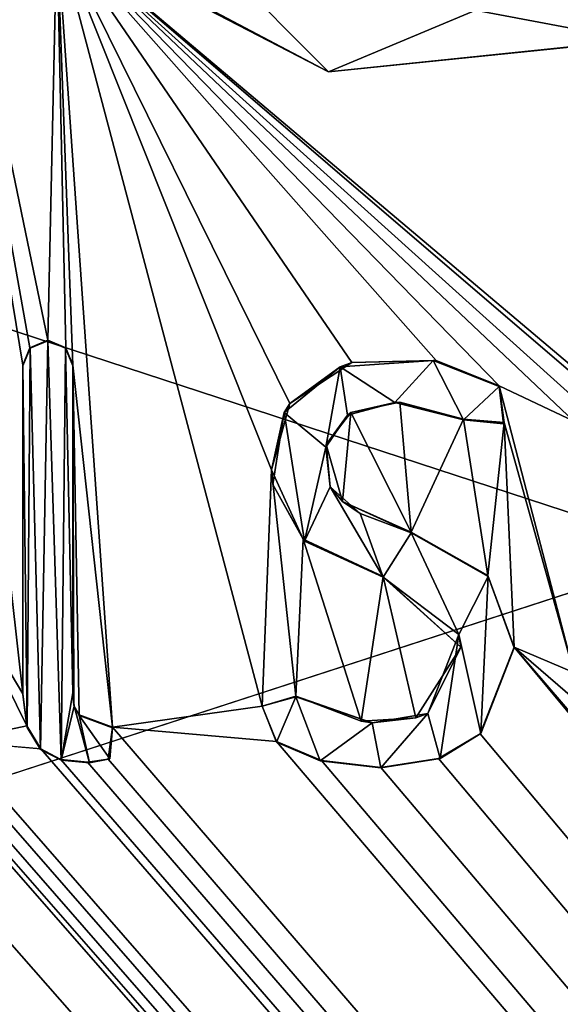
# Model space of a CAD drawing. Units: millimetres. Extents: x -900 to 900, y -1000 to 10.
# Drawn here: x -5 to -1, y -50 to -43 of the extents above; entities that cross this region are included whole.
import ezdxf

# ---------------------------------------------------------------- set-up
doc = ezdxf.new("R2010")
doc.units = ezdxf.units.MM
doc.header["$LTSCALE"] = 65.185185
for name, color, linetype in [('124', 7, 'CONTINUOUS'), ('128', 7, 'CONTINUOUS'), ('130', 7, 'CONTINUOUS'), ('179', 7, 'CONTINUOUS'), ('180', 7, 'CONTINUOUS'), ('181', 7, 'CONTINUOUS'), ('182', 7, 'CONTINUOUS'), ('183', 7, 'CONTINUOUS'), ('184', 7, 'CONTINUOUS'), ('185', 7, 'CONTINUOUS'), ('186', 7, 'CONTINUOUS'), ('187', 7, 'CONTINUOUS'), ('188', 7, 'CONTINUOUS'), ('189', 7, 'CONTINUOUS'), ('190', 7, 'CONTINUOUS'), ('191', 7, 'CONTINUOUS'), ('295', 7, 'CONTINUOUS'), ('301', 7, 'CONTINUOUS'), ('44', 7, 'CONTINUOUS'), ('66', 7, 'CONTINUOUS')]:
    doc.layers.add(name, color=color, linetype=linetype)

msp = doc.modelspace()

# ---------------------------------------------------------------- linework, layer by layer
at = {"layer": '124', "color": 7, "linetype": 'Continuous', "true_color": 0xebebeb}
for points in [[(-79.5, -27.9642, 35.579), (-85.5044, -30.4563, 35.4832), (86, -152.8866, 30.7799), (-79.5, -27.9642, 35.579)], [(-79.5, -27.9642, 35.579), (86, -152.8866, 30.7799), (-11.9593, -48.4386, 34.7924), (-79.5, -27.9642, 35.579)], [(-85.5044, -30.4563, 35.4832), (-87, -152.8866, 30.7799), (86, -152.8866, 30.7799), (-85.5044, -30.4563, 35.4832)], [(-5.3112, -47.1838, 34.8406), (-4.8149, -48.0147, 34.8087), (-5.6474, -40.5811, 35.0943), (-5.3112, -47.1838, 34.8406)], [(-4.8149, -48.0147, 34.8087), (-4.8149, -45.6537, 34.8994), (-5.6474, -40.5811, 35.0943), (-4.8149, -48.0147, 34.8087)], [(-4.8149, -45.6537, 34.8994), (-4.7636, -45.5282, 34.9042), (-5.6474, -40.5811, 35.0943), (-4.8149, -45.6537, 34.8994)], [(-4.7636, -45.5282, 34.9042), (-4.6348, -45.4737, 34.9063), (-5.6474, -40.5811, 35.0943), (-4.7636, -45.5282, 34.9042)], [(-5.6474, -40.5811, 35.0943), (-4.6348, -45.4737, 34.9063), (-4.5694, -42.5341, 35.0192), (-5.6474, -40.5811, 35.0943)], [(-4.6348, -45.4737, 34.9063), (-4.506, -45.5284, 34.9042), (-4.5694, -42.5341, 35.0192), (-4.6348, -45.4737, 34.9063)], [(-4.4549, -45.6537, 34.8994), (-4.1693, -48.2548, 34.7995), (-4.5694, -42.5341, 35.0192), (-4.4549, -45.6537, 34.8994)], [(-4.1693, -48.2548, 34.7995), (-3.0952, -48.1019, 34.8054), (-4.5694, -42.5341, 35.0192), (-4.1693, -48.2548, 34.7995)], [(-4.506, -45.5284, 34.9042), (-4.4549, -45.6537, 34.8994), (-4.5694, -42.5341, 35.0192), (-4.506, -45.5284, 34.9042)], [(-3.0952, -48.1019, 34.8054), (-3.0276, -46.4039, 34.8706), (-4.5694, -42.5341, 35.0192), (-3.0952, -48.1019, 34.8054)], [(-1.8443, -45.6194, 34.9007), (-1.391, -45.8015, 34.8937), (-4.5694, -42.5341, 35.0192), (-1.8443, -45.6194, 34.9007)], [(-1.391, -45.8015, 34.8937), (-0.855, -46.0557, 34.884), (-4.5694, -42.5341, 35.0192), (-1.391, -45.8015, 34.8937)], [(-2.4502, -45.633, 34.9002), (-1.8443, -45.6194, 34.9007), (-4.5694, -42.5341, 35.0192), (-2.4502, -45.633, 34.9002)], [(-2.8964, -45.9274, 34.8889), (-2.4502, -45.633, 34.9002), (-4.5694, -42.5341, 35.0192), (-2.8964, -45.9274, 34.8889)], [(-3.0276, -46.4039, 34.8706), (-2.8964, -45.9274, 34.8889), (-4.5694, -42.5341, 35.0192), (-3.0276, -46.4039, 34.8706)], [(-0.6749, -45.8758, 34.8909), (-0.5461, -45.9305, 34.8888), (-4.5694, -42.5341, 35.0192), (-0.6749, -45.8758, 34.8909)], [(-4.5694, -42.5341, 35.0192), (-0.5461, -45.9305, 34.8888), (-0.4174, -43.3163, 34.9892), (-4.5694, -42.5341, 35.0192)], [(-0.8038, -45.9303, 34.8888), (-0.6749, -45.8758, 34.8909), (-4.5694, -42.5341, 35.0192), (-0.8038, -45.9303, 34.8888)], [(-0.855, -46.0557, 34.884), (-0.8038, -45.9303, 34.8888), (-4.5694, -42.5341, 35.0192), (-0.855, -46.0557, 34.884)], [(-4.4096, -48.1654, 34.8029), (-4.1693, -48.2548, 34.7995), (-4.4549, -45.6537, 34.8994), (-4.4096, -48.1654, 34.8029)], [(-4.4471, -48.097, 34.8055), (-4.4096, -48.1654, 34.8029), (-4.4549, -45.6537, 34.8994), (-4.4471, -48.097, 34.8055)], [(-4.4549, -48.0034, 34.8091), (-4.4471, -48.097, 34.8055), (-4.4549, -45.6537, 34.8994), (-4.4549, -48.0034, 34.8091)], [(-1.391, -45.8015, 34.8937), (-1.3551, -46.0641, 34.8836), (-0.855, -47.8611, 34.8146), (-1.391, -45.8015, 34.8937)], [(-0.855, -46.0557, 34.884), (-1.391, -45.8015, 34.8937), (-0.855, -47.8611, 34.8146), (-0.855, -46.0557, 34.884)], [(-2.4567, -45.9927, 34.8864), (-2.0242, -46.8537, 34.8533), (-2.1038, -45.9181, 34.8892), (-2.4567, -45.9927, 34.8864)], [(-2.1038, -45.9181, 34.8892), (-2.0242, -46.8537, 34.8533), (-1.6477, -46.0415, 34.8845), (-2.1038, -45.9181, 34.8892)], [(-2.6334, -46.2239, 34.8775), (-2.5165, -46.6312, 34.8619), (-2.4567, -45.9927, 34.8864), (-2.6334, -46.2239, 34.8775)], [(-2.5165, -46.6312, 34.8619), (-2.0242, -46.8537, 34.8533), (-2.4567, -45.9927, 34.8864), (-2.5165, -46.6312, 34.8619)], [(-2.0242, -46.8537, 34.8533), (-1.4727, -47.1642, 34.8414), (-1.6477, -46.0415, 34.8845), (-2.0242, -46.8537, 34.8533)], [(-1.6477, -46.0415, 34.8845), (-1.4727, -47.1642, 34.8414), (-1.3551, -46.0641, 34.8836), (-1.6477, -46.0415, 34.8845)], [(-1.4727, -47.1642, 34.8414), (-1.2829, -47.6791, 34.8216), (-1.3551, -46.0641, 34.8836), (-1.4727, -47.1642, 34.8414)], [(-1.3551, -46.0641, 34.8836), (-1.2829, -47.6791, 34.8216), (-0.855, -47.8611, 34.8146), (-1.3551, -46.0641, 34.8836)], [(-3.0952, -48.1019, 34.8054), (-2.8516, -48.0316, 34.8081), (-3.0276, -46.4039, 34.8706), (-3.0952, -48.1019, 34.8054)], [(-3.0276, -46.4039, 34.8706), (-2.8516, -48.0316, 34.8081), (-2.7999, -46.9025, 34.8514), (-3.0276, -46.4039, 34.8706)], [(-2.7999, -46.9025, 34.8514), (-2.8516, -48.0316, 34.8081), (-2.3828, -48.211, 34.8012), (-2.7999, -46.9025, 34.8514)], [(-2.2233, -47.1712, 34.8411), (-2.7999, -46.9025, 34.8514), (-2.3828, -48.211, 34.8012), (-2.2233, -47.1712, 34.8411)], [(-5.3112, -47.1838, 34.8406), (-5.3112, -48.3537, 34.7957), (-4.7864, -48.2434, 34.7999), (-5.3112, -47.1838, 34.8406)], [(-4.8149, -48.0147, 34.8087), (-5.3112, -47.1838, 34.8406), (-4.7864, -48.2434, 34.7999), (-4.8149, -48.0147, 34.8087)], [(-1.9892, -48.1874, 34.8021), (-2.2233, -47.1712, 34.8411), (-2.3828, -48.211, 34.8012), (-1.9892, -48.1874, 34.8021)], [(-1.6652, -47.6783, 34.8216), (-2.2233, -47.1712, 34.8411), (-1.9892, -48.1874, 34.8021), (-1.6652, -47.6783, 34.8216)], [(-1.5272, -48.3011, 34.7977), (86, -152.8866, 30.7799), (-1.2829, -47.6791, 34.8216), (-1.5272, -48.3011, 34.7977)], [(-1.2829, -47.6791, 34.8216), (86, -152.8866, 30.7799), (-0.8127, -48.2252, 34.8006), (-1.2829, -47.6791, 34.8216)], [(-0.855, -47.8611, 34.8146), (-1.2829, -47.6791, 34.8216), (-0.8472, -48.0556, 34.8071), (-0.855, -47.8611, 34.8146)], [(-0.8472, -48.0556, 34.8071), (-1.2829, -47.6791, 34.8216), (-0.8127, -48.2252, 34.8006), (-0.8472, -48.0556, 34.8071)], [(-11.6273, -48.3537, 34.7957), (86, -152.8866, 30.7799), (-11.1141, -47.9068, 34.8128), (-11.6273, -48.3537, 34.7957)], [(-11.1141, -47.9068, 34.8128), (86, -152.8866, 30.7799), (-10.3182, -48.5427, 34.7884), (-11.1141, -47.9068, 34.8128)], [(-9.4075, -48.3537, 34.7957), (86, -152.8866, 30.7799), (-8.823, -48.0966, 34.8056), (-9.4075, -48.3537, 34.7957)], [(-8.823, -48.0966, 34.8056), (86, -152.8866, 30.7799), (-8.4307, -48.4609, 34.7916), (-8.823, -48.0966, 34.8056)], [(-3.0952, -48.1019, 34.8054), (-4.1693, -48.2548, 34.7995), (-2.99, -48.3566, 34.7956), (-3.0952, -48.1019, 34.8054)], [(-4.7864, -48.2434, 34.7999), (-5.3112, -48.3537, 34.7957), (-4.6854, -48.4102, 34.7935), (-4.7864, -48.2434, 34.7999)], [(-7.3253, -48.3334, 34.7965), (86, -152.8866, 30.7799), (-7.2933, -48.2903, 34.7981), (-7.3253, -48.3334, 34.7965)], [(-7.2933, -48.2903, 34.7981), (86, -152.8866, 30.7799), (-6.5129, -48.4936, 34.7903), (-7.2933, -48.2903, 34.7981)], [(-4.2022, -48.4843, 34.7907), (86, -152.8866, 30.7799), (-4.1693, -48.2548, 34.7995), (-4.2022, -48.4843, 34.7907)], [(-4.1693, -48.2548, 34.7995), (86, -152.8866, 30.7799), (-2.99, -48.3566, 34.7956), (-4.1693, -48.2548, 34.7995)], [(-1.8277, -48.4797, 34.7908), (86, -152.8866, 30.7799), (-1.5272, -48.3011, 34.7977), (-1.8277, -48.4797, 34.7908)], [(-11.6679, -48.4386, 34.7924), (86, -152.8866, 30.7799), (-11.6273, -48.3537, 34.7957), (-11.6679, -48.4386, 34.7924)], [(-9.4481, -48.4386, 34.7924), (86, -152.8866, 30.7799), (-9.4075, -48.3537, 34.7957), (-9.4481, -48.4386, 34.7924)], [(-8.4307, -48.4609, 34.7916), (86, -152.8866, 30.7799), (-7.3699, -48.3734, 34.7949), (-8.4307, -48.4609, 34.7916)], [(-7.3699, -48.3734, 34.7949), (86, -152.8866, 30.7799), (-7.3253, -48.3334, 34.7965), (-7.3699, -48.3734, 34.7949)], [(-5.3519, -48.4386, 34.7924), (86, -152.8866, 30.7799), (-5.3112, -48.3537, 34.7957), (-5.3519, -48.4386, 34.7924)], [(-5.3112, -48.3537, 34.7957), (86, -152.8866, 30.7799), (-4.6854, -48.4102, 34.7935), (-5.3112, -48.3537, 34.7957)], [(-2.99, -48.3566, 34.7956), (86, -152.8866, 30.7799), (-2.668, -48.4935, 34.7903), (-2.99, -48.3566, 34.7956)], [(-11.9593, -48.4386, 34.7924), (86, -152.8866, 30.7799), (-11.8743, -48.4792, 34.7909), (-11.9593, -48.4386, 34.7924)], [(-11.7529, -48.4792, 34.7909), (86, -152.8866, 30.7799), (-11.6679, -48.4386, 34.7924), (-11.7529, -48.4792, 34.7909)], [(86, -152.8866, 30.7799), (-9.7186, -48.4386, 34.7924), (-10.018, -48.4798, 34.7908), (86, -152.8866, 30.7799)], [(-9.7186, -48.4386, 34.7924), (86, -152.8866, 30.7799), (-9.6335, -48.4792, 34.7909), (-9.7186, -48.4386, 34.7924)], [(-9.5331, -48.4792, 34.7909), (86, -152.8866, 30.7799), (-9.4481, -48.4386, 34.7924), (-9.5331, -48.4792, 34.7909)], [(86, -152.8866, 30.7799), (-5.6137, -48.4386, 34.7924), (-6.0626, -48.4938, 34.7903), (86, -152.8866, 30.7799)], [(-5.6137, -48.4386, 34.7924), (86, -152.8866, 30.7799), (-5.5287, -48.4792, 34.7909), (-5.6137, -48.4386, 34.7924)], [(-5.4369, -48.4792, 34.7909), (86, -152.8866, 30.7799), (-5.3519, -48.4386, 34.7924), (-5.4369, -48.4792, 34.7909)], [(-4.6854, -48.4102, 34.7935), (86, -152.8866, 30.7799), (-4.5413, -48.4871, 34.7906), (-4.6854, -48.4102, 34.7935)], [(-11.8743, -48.4792, 34.7909), (86, -152.8866, 30.7799), (-11.7529, -48.4792, 34.7909), (-11.8743, -48.4792, 34.7909)], [(-10.3182, -48.5427, 34.7884), (86, -152.8866, 30.7799), (-10.018, -48.4798, 34.7908), (-10.3182, -48.5427, 34.7884)], [(-9.6335, -48.4792, 34.7909), (86, -152.8866, 30.7799), (-9.5331, -48.4792, 34.7909), (-9.6335, -48.4792, 34.7909)], [(-6.5129, -48.4936, 34.7903), (86, -152.8866, 30.7799), (-6.0626, -48.4938, 34.7903), (-6.5129, -48.4936, 34.7903)], [(-5.5287, -48.4792, 34.7909), (86, -152.8866, 30.7799), (-5.4369, -48.4792, 34.7909), (-5.5287, -48.4792, 34.7909)], [(-4.5413, -48.4871, 34.7906), (86, -152.8866, 30.7799), (-4.3501, -48.5057, 34.7898), (-4.5413, -48.4871, 34.7906)], [(-4.3501, -48.5057, 34.7898), (86, -152.8866, 30.7799), (-4.2022, -48.4843, 34.7907), (-4.3501, -48.5057, 34.7898)], [(-2.668, -48.4935, 34.7903), (86, -152.8866, 30.7799), (-2.2403, -48.5427, 34.7884), (-2.668, -48.4935, 34.7903)], [(-2.2403, -48.5427, 34.7884), (86, -152.8866, 30.7799), (-1.8277, -48.4797, 34.7908), (-2.2403, -48.5427, 34.7884)]]:
    msp.add_3dface(points, dxfattribs=at)
at = {"layer": '128', "color": 7, "linetype": 'Continuous', "true_color": 0xebebeb}
for points in [[(-79.5, -26.6493, 18.9915), (78.5, -26.6493, 18.9915), (-80.5, -154.8709, 25.7113), (-79.5, -26.6493, 18.9915)], [(-80.5, -154.8709, 25.7113), (78.5, -26.6493, 18.9915), (81.1144, -154.8709, 25.7113), (-80.5, -154.8709, 25.7113)]]:
    msp.add_3dface(points, dxfattribs=at)
at = {"layer": '130', "color": 5, "linetype": 'Continuous', "true_color": 0x0303ff}
for points in [[(-2.6177, -43.5458, 35.0805), (-4.1082, -42.0489, 35.138), (-4.628, -42.4814, 35.1213), (-2.6177, -43.5458, 35.0805)], [(-0.6441, -42.7168, 35.1123), (-4.1082, -42.0489, 35.138), (-2.6177, -43.5458, 35.0805), (-0.6441, -42.7168, 35.1123)], [(-0.4154, -43.3193, 35.0892), (-0.6441, -42.7168, 35.1123), (-2.6177, -43.5458, 35.0805), (-0.4154, -43.3193, 35.0892)], [(-4.6349, -45.4776, 35.0062), (-4.7618, -45.5303, 35.0042), (-4.6866, -48.4131, 34.8935), (-4.6349, -45.4776, 35.0062)], [(-4.5392, -48.4915, 34.8905), (-4.6349, -45.4776, 35.0062), (-4.6866, -48.4131, 34.8935), (-4.5392, -48.4915, 34.8905)], [(-4.5079, -45.5303, 35.0042), (-4.6349, -45.4776, 35.0062), (-4.5392, -48.4915, 34.8905), (-4.5079, -45.5303, 35.0042)], [(-4.7618, -45.5303, 35.0042), (-4.8149, -45.6575, 34.9993), (-4.7837, -48.2557, 34.8995), (-4.7618, -45.5303, 35.0042)], [(-4.6866, -48.4131, 34.8935), (-4.7618, -45.5303, 35.0042), (-4.7837, -48.2557, 34.8995), (-4.6866, -48.4131, 34.8935)], [(-4.4549, -48.0073, 34.9091), (-4.5079, -45.5303, 35.0042), (-4.5392, -48.4915, 34.8905), (-4.4549, -48.0073, 34.9091)], [(-4.4549, -45.6575, 34.9993), (-4.5079, -45.5303, 35.0042), (-4.4549, -48.0073, 34.9091), (-4.4549, -45.6575, 34.9993)], [(-1.8644, -45.6191, 35.0008), (-2.5338, -45.6639, 34.9991), (-2.1403, -45.922, 34.9892), (-1.8644, -45.6191, 35.0008)], [(-1.6477, -46.0454, 34.9844), (-1.8644, -45.6191, 35.0008), (-2.1403, -45.922, 34.9892), (-1.6477, -46.0454, 34.9844)], [(-1.391, -45.8054, 34.9936), (-1.8644, -45.6191, 35.0008), (-1.6477, -46.0454, 34.9844), (-1.391, -45.8054, 34.9936)], [(-4.8149, -45.6575, 34.9993), (-4.8149, -48.0186, 34.9086), (-4.7837, -48.2557, 34.8995), (-4.8149, -45.6575, 34.9993)], [(-2.5338, -45.6639, 34.9991), (-2.9365, -45.9925, 34.9865), (-2.6365, -46.2413, 34.9769), (-2.5338, -45.6639, 34.9991)], [(-2.482, -46.0122, 34.9857), (-2.5338, -45.6639, 34.9991), (-2.6365, -46.2413, 34.9769), (-2.482, -46.0122, 34.9857)], [(-2.1403, -45.922, 34.9892), (-2.5338, -45.6639, 34.9991), (-2.482, -46.0122, 34.9857), (-2.1403, -45.922, 34.9892)], [(-1.3606, -46.0733, 34.9834), (-1.391, -45.8054, 34.9936), (-1.6477, -46.0454, 34.9844), (-1.3606, -46.0733, 34.9834)], [(-3.0182, -46.5102, 34.9666), (-2.7888, -46.9169, 34.9509), (-2.9365, -45.9925, 34.9865), (-3.0182, -46.5102, 34.9666)], [(-2.9365, -45.9925, 34.9865), (-2.7888, -46.9169, 34.9509), (-2.6365, -46.2413, 34.9769), (-2.9365, -45.9925, 34.9865)], [(-2.6365, -46.2413, 34.9769), (-2.7888, -46.9169, 34.9509), (-2.605, -46.5273, 34.9659), (-2.6365, -46.2413, 34.9769)], [(-2.7888, -46.9169, 34.9509), (-2.2233, -47.1751, 34.941), (-2.605, -46.5273, 34.9659), (-2.7888, -46.9169, 34.9509)], [(-2.605, -46.5273, 34.9659), (-2.2233, -47.1751, 34.941), (-2.39, -46.7182, 34.9586), (-2.605, -46.5273, 34.9659)], [(-2.39, -46.7182, 34.9586), (-2.2233, -47.1751, 34.941), (-2.0242, -46.8575, 34.9532), (-2.39, -46.7182, 34.9586)], [(-2.0242, -46.8575, 34.9532), (-2.2233, -47.1751, 34.941), (-1.6813, -47.588, 34.9252), (-2.0242, -46.8575, 34.9532)], [(-1.4687, -47.1719, 34.9412), (-2.0242, -46.8575, 34.9532), (-1.6813, -47.588, 34.9252), (-1.4687, -47.1719, 34.9412)], [(-1.5219, -48.2999, 34.8978), (-1.4687, -47.1719, 34.9412), (-1.6813, -47.588, 34.9252), (-1.5219, -48.2999, 34.8978)], [(-1.2829, -47.683, 34.9215), (-1.4687, -47.1719, 34.9412), (-1.5219, -48.2999, 34.8978), (-1.2829, -47.683, 34.9215)], [(-1.9028, -48.1561, 34.9033), (-1.8145, -48.4791, 34.8909), (-1.6813, -47.588, 34.9252), (-1.9028, -48.1561, 34.9033)], [(-1.8145, -48.4791, 34.8909), (-1.5219, -48.2999, 34.8978), (-1.6813, -47.588, 34.9252), (-1.8145, -48.4791, 34.8909)], [(-4.4467, -48.1025, 34.9054), (-4.4549, -48.0073, 34.9091), (-4.5392, -48.4915, 34.8905), (-4.4467, -48.1025, 34.9054)], [(-3.0933, -48.1019, 34.9054), (-2.99, -48.3604, 34.8955), (-2.8516, -48.0354, 34.908), (-3.0933, -48.1019, 34.9054)], [(-2.99, -48.3604, 34.8955), (-2.6766, -48.4955, 34.8903), (-2.8516, -48.0354, 34.908), (-2.99, -48.3604, 34.8955)], [(-2.8516, -48.0354, 34.908), (-2.6766, -48.4955, 34.8903), (-2.3035, -48.2224, 34.9008), (-2.8516, -48.0354, 34.908)], [(-4.3364, -48.5096, 34.8898), (-4.4467, -48.1025, 34.9054), (-4.5392, -48.4915, 34.8905), (-4.3364, -48.5096, 34.8898)], [(-4.4096, -48.1692, 34.9028), (-4.4467, -48.1025, 34.9054), (-4.3364, -48.5096, 34.8898), (-4.4096, -48.1692, 34.9028)], [(-4.1703, -48.2577, 34.8994), (-4.4096, -48.1692, 34.9028), (-4.1896, -48.4819, 34.8908), (-4.1703, -48.2577, 34.8994)], [(-4.1896, -48.4819, 34.8908), (-4.4096, -48.1692, 34.9028), (-4.3364, -48.5096, 34.8898), (-4.1896, -48.4819, 34.8908)], [(-2.3035, -48.2224, 34.9008), (-2.2403, -48.5465, 34.8883), (-1.9028, -48.1561, 34.9033), (-2.3035, -48.2224, 34.9008)], [(-2.2403, -48.5465, 34.8883), (-1.8145, -48.4791, 34.8909), (-1.9028, -48.1561, 34.9033), (-2.2403, -48.5465, 34.8883)], [(-2.6766, -48.4955, 34.8903), (-2.2403, -48.5465, 34.8883), (-2.3035, -48.2224, 34.9008), (-2.6766, -48.4955, 34.8903)]]:
    msp.add_3dface(points, dxfattribs=at)
at = {"layer": '179', "color": 5, "linetype": 'Continuous', "true_color": 0x0303ff}
for points in [[(-4.8149, -45.6537, 34.8994), (-4.8149, -48.0147, 34.8087), (-4.8149, -45.6575, 34.9993), (-4.8149, -45.6537, 34.8994)], [(-4.8149, -48.0147, 34.8087), (-4.8149, -48.0186, 34.9086), (-4.8149, -45.6575, 34.9993), (-4.8149, -48.0147, 34.8087)]]:
    msp.add_3dface(points, dxfattribs=at)
at = {"layer": '180', "color": 5, "linetype": 'Continuous', "true_color": 0x0303ff}
for points in [[(-4.8149, -48.0147, 34.8087), (-4.7864, -48.2434, 34.7999), (-4.8149, -48.0186, 34.9086), (-4.8149, -48.0147, 34.8087)], [(-4.8149, -48.0186, 34.9086), (-4.7864, -48.2434, 34.7999), (-4.7837, -48.2557, 34.8995), (-4.8149, -48.0186, 34.9086)], [(-4.1693, -48.2548, 34.7995), (-4.4096, -48.1654, 34.8029), (-4.1703, -48.2577, 34.8994), (-4.1693, -48.2548, 34.7995)], [(-4.4096, -48.1654, 34.8029), (-4.4096, -48.1692, 34.9028), (-4.1703, -48.2577, 34.8994), (-4.4096, -48.1654, 34.8029)], [(-4.7864, -48.2434, 34.7999), (-4.6854, -48.4102, 34.7935), (-4.7837, -48.2557, 34.8995), (-4.7864, -48.2434, 34.7999)], [(-4.6854, -48.4102, 34.7935), (-4.6866, -48.4131, 34.8935), (-4.7837, -48.2557, 34.8995), (-4.6854, -48.4102, 34.7935)], [(-4.2022, -48.4843, 34.7907), (-4.1693, -48.2548, 34.7995), (-4.1896, -48.4819, 34.8908), (-4.2022, -48.4843, 34.7907)], [(-4.1693, -48.2548, 34.7995), (-4.1703, -48.2577, 34.8994), (-4.1896, -48.4819, 34.8908), (-4.1693, -48.2548, 34.7995)], [(-4.6854, -48.4102, 34.7935), (-4.5413, -48.4871, 34.7906), (-4.6866, -48.4131, 34.8935), (-4.6854, -48.4102, 34.7935)], [(-4.5413, -48.4871, 34.7906), (-4.5392, -48.4915, 34.8905), (-4.6866, -48.4131, 34.8935), (-4.5413, -48.4871, 34.7906)], [(-4.5413, -48.4871, 34.7906), (-4.3501, -48.5057, 34.7898), (-4.5392, -48.4915, 34.8905), (-4.5413, -48.4871, 34.7906)], [(-4.3501, -48.5057, 34.7898), (-4.3364, -48.5096, 34.8898), (-4.5392, -48.4915, 34.8905), (-4.3501, -48.5057, 34.7898)], [(-4.3501, -48.5057, 34.7898), (-4.2022, -48.4843, 34.7907), (-4.3364, -48.5096, 34.8898), (-4.3501, -48.5057, 34.7898)], [(-4.2022, -48.4843, 34.7907), (-4.1896, -48.4819, 34.8908), (-4.3364, -48.5096, 34.8898), (-4.2022, -48.4843, 34.7907)]]:
    msp.add_3dface(points, dxfattribs=at)
at = {"layer": '181', "color": 5, "linetype": 'Continuous', "true_color": 0x0303ff}
for points in [[(-4.4471, -48.097, 34.8055), (-4.4549, -48.0034, 34.8091), (-4.4467, -48.1025, 34.9054), (-4.4471, -48.097, 34.8055)], [(-4.4549, -48.0034, 34.8091), (-4.4549, -48.0073, 34.9091), (-4.4467, -48.1025, 34.9054), (-4.4549, -48.0034, 34.8091)], [(-4.4096, -48.1654, 34.8029), (-4.4471, -48.097, 34.8055), (-4.4096, -48.1692, 34.9028), (-4.4096, -48.1654, 34.8029)], [(-4.4471, -48.097, 34.8055), (-4.4467, -48.1025, 34.9054), (-4.4096, -48.1692, 34.9028), (-4.4471, -48.097, 34.8055)]]:
    msp.add_3dface(points, dxfattribs=at)
at = {"layer": '182', "color": 5, "linetype": 'Continuous', "true_color": 0x0303ff}
for points in [[(-4.4549, -48.0034, 34.8091), (-4.4549, -45.6537, 34.8994), (-4.4549, -48.0073, 34.9091), (-4.4549, -48.0034, 34.8091)], [(-4.4549, -45.6537, 34.8994), (-4.4549, -45.6575, 34.9993), (-4.4549, -48.0073, 34.9091), (-4.4549, -45.6537, 34.8994)]]:
    msp.add_3dface(points, dxfattribs=at)
at = {"layer": '183', "color": 5, "linetype": 'Continuous', "true_color": 0x0303ff}
for points in [[(-4.6348, -45.4737, 34.9063), (-4.7636, -45.5282, 34.9042), (-4.6349, -45.4776, 35.0062), (-4.6348, -45.4737, 34.9063)], [(-4.7636, -45.5282, 34.9042), (-4.7618, -45.5303, 35.0042), (-4.6349, -45.4776, 35.0062), (-4.7636, -45.5282, 34.9042)], [(-4.6348, -45.4737, 34.9063), (-4.6349, -45.4776, 35.0062), (-4.5079, -45.5303, 35.0042), (-4.6348, -45.4737, 34.9063)], [(-4.506, -45.5284, 34.9042), (-4.6348, -45.4737, 34.9063), (-4.5079, -45.5303, 35.0042), (-4.506, -45.5284, 34.9042)], [(-4.7636, -45.5282, 34.9042), (-4.8149, -45.6537, 34.8994), (-4.7618, -45.5303, 35.0042), (-4.7636, -45.5282, 34.9042)], [(-4.8149, -45.6537, 34.8994), (-4.8149, -45.6575, 34.9993), (-4.7618, -45.5303, 35.0042), (-4.8149, -45.6537, 34.8994)], [(-4.506, -45.5284, 34.9042), (-4.5079, -45.5303, 35.0042), (-4.4549, -45.6575, 34.9993), (-4.506, -45.5284, 34.9042)], [(-4.4549, -45.6537, 34.8994), (-4.506, -45.5284, 34.9042), (-4.4549, -45.6575, 34.9993), (-4.4549, -45.6537, 34.8994)]]:
    msp.add_3dface(points, dxfattribs=at)
at = {"layer": '184', "color": 5, "linetype": 'Continuous', "true_color": 0x0303ff}
for points in [[(-2.2233, -47.1712, 34.8411), (-1.6652, -47.6783, 34.8216), (-2.2233, -47.1751, 34.941), (-2.2233, -47.1712, 34.8411)], [(-2.2233, -47.1751, 34.941), (-1.6652, -47.6783, 34.8216), (-1.6813, -47.588, 34.9252), (-2.2233, -47.1751, 34.941)], [(-1.6652, -47.6783, 34.8216), (-1.9028, -48.1561, 34.9033), (-1.6813, -47.588, 34.9252), (-1.6652, -47.6783, 34.8216)], [(-1.6652, -47.6783, 34.8216), (-1.9892, -48.1874, 34.8021), (-1.9028, -48.1561, 34.9033), (-1.6652, -47.6783, 34.8216)], [(-2.3828, -48.211, 34.8012), (-2.8516, -48.0316, 34.8081), (-2.3035, -48.2224, 34.9008), (-2.3828, -48.211, 34.8012)], [(-2.8516, -48.0316, 34.8081), (-2.8516, -48.0354, 34.908), (-2.3035, -48.2224, 34.9008), (-2.8516, -48.0316, 34.8081)], [(-1.9892, -48.1874, 34.8021), (-2.3035, -48.2224, 34.9008), (-1.9028, -48.1561, 34.9033), (-1.9892, -48.1874, 34.8021)], [(-1.9892, -48.1874, 34.8021), (-2.3828, -48.211, 34.8012), (-2.3035, -48.2224, 34.9008), (-1.9892, -48.1874, 34.8021)]]:
    msp.add_3dface(points, dxfattribs=at)
at = {"layer": '185', "color": 5, "linetype": 'Continuous', "true_color": 0x0303ff}
for points in [[(-2.8516, -48.0316, 34.8081), (-3.0952, -48.1019, 34.8054), (-2.8516, -48.0354, 34.908), (-2.8516, -48.0316, 34.8081)], [(-3.0952, -48.1019, 34.8054), (-3.0933, -48.1019, 34.9054), (-2.8516, -48.0354, 34.908), (-3.0952, -48.1019, 34.8054)], [(-3.0952, -48.1019, 34.8054), (-2.99, -48.3566, 34.7956), (-3.0933, -48.1019, 34.9054), (-3.0952, -48.1019, 34.8054)], [(-2.99, -48.3566, 34.7956), (-2.99, -48.3604, 34.8955), (-3.0933, -48.1019, 34.9054), (-2.99, -48.3566, 34.7956)]]:
    msp.add_3dface(points, dxfattribs=at)
at = {"layer": '186', "color": 5, "linetype": 'Continuous', "true_color": 0x0303ff}
for points in [[(-2.99, -48.3566, 34.7956), (-2.668, -48.4935, 34.7903), (-2.99, -48.3604, 34.8955), (-2.99, -48.3566, 34.7956)], [(-2.668, -48.4935, 34.7903), (-2.6766, -48.4955, 34.8903), (-2.99, -48.3604, 34.8955), (-2.668, -48.4935, 34.7903)], [(-2.668, -48.4935, 34.7903), (-2.2403, -48.5427, 34.7884), (-2.6766, -48.4955, 34.8903), (-2.668, -48.4935, 34.7903)], [(-2.2403, -48.5427, 34.7884), (-2.2403, -48.5465, 34.8883), (-2.6766, -48.4955, 34.8903), (-2.2403, -48.5427, 34.7884)]]:
    msp.add_3dface(points, dxfattribs=at)
at = {"layer": '187', "color": 5, "linetype": 'Continuous', "true_color": 0x0303ff}
for points in [[(-1.5272, -48.3011, 34.7977), (-1.2829, -47.6791, 34.8216), (-1.5219, -48.2999, 34.8978), (-1.5272, -48.3011, 34.7977)], [(-1.2829, -47.6791, 34.8216), (-1.2829, -47.683, 34.9215), (-1.5219, -48.2999, 34.8978), (-1.2829, -47.6791, 34.8216)], [(-1.8277, -48.4797, 34.7908), (-1.5272, -48.3011, 34.7977), (-1.8145, -48.4791, 34.8909), (-1.8277, -48.4797, 34.7908)], [(-1.5272, -48.3011, 34.7977), (-1.5219, -48.2999, 34.8978), (-1.8145, -48.4791, 34.8909), (-1.5272, -48.3011, 34.7977)], [(-1.8277, -48.4797, 34.7908), (-1.8145, -48.4791, 34.8909), (-2.2403, -48.5465, 34.8883), (-1.8277, -48.4797, 34.7908)], [(-2.2403, -48.5427, 34.7884), (-1.8277, -48.4797, 34.7908), (-2.2403, -48.5465, 34.8883), (-2.2403, -48.5427, 34.7884)]]:
    msp.add_3dface(points, dxfattribs=at)
at = {"layer": '188', "color": 5, "linetype": 'Continuous', "true_color": 0x0303ff}
for points in [[(-1.4727, -47.1642, 34.8414), (-2.0242, -46.8537, 34.8533), (-1.4687, -47.1719, 34.9412), (-1.4727, -47.1642, 34.8414)], [(-2.0242, -46.8537, 34.8533), (-2.0242, -46.8575, 34.9532), (-1.4687, -47.1719, 34.9412), (-2.0242, -46.8537, 34.8533)], [(-1.2829, -47.6791, 34.8216), (-1.4727, -47.1642, 34.8414), (-1.2829, -47.683, 34.9215), (-1.2829, -47.6791, 34.8216)], [(-1.4727, -47.1642, 34.8414), (-1.4687, -47.1719, 34.9412), (-1.2829, -47.683, 34.9215), (-1.4727, -47.1642, 34.8414)]]:
    msp.add_3dface(points, dxfattribs=at)
at = {"layer": '189', "color": 5, "linetype": 'Continuous', "true_color": 0x0303ff}
for points in [[(-2.4567, -45.9927, 34.8864), (-2.1403, -45.922, 34.9892), (-2.482, -46.0122, 34.9857), (-2.4567, -45.9927, 34.8864)], [(-2.4567, -45.9927, 34.8864), (-2.1038, -45.9181, 34.8892), (-2.1403, -45.922, 34.9892), (-2.4567, -45.9927, 34.8864)], [(-2.1038, -45.9181, 34.8892), (-1.6477, -46.0415, 34.8845), (-2.1403, -45.922, 34.9892), (-2.1038, -45.9181, 34.8892)], [(-1.6477, -46.0415, 34.8845), (-1.6477, -46.0454, 34.9844), (-2.1403, -45.922, 34.9892), (-1.6477, -46.0415, 34.8845)], [(-2.6334, -46.2239, 34.8775), (-2.482, -46.0122, 34.9857), (-2.6365, -46.2413, 34.9769), (-2.6334, -46.2239, 34.8775)], [(-2.6334, -46.2239, 34.8775), (-2.4567, -45.9927, 34.8864), (-2.482, -46.0122, 34.9857), (-2.6334, -46.2239, 34.8775)], [(-2.6334, -46.2239, 34.8775), (-2.6365, -46.2413, 34.9769), (-2.605, -46.5273, 34.9659), (-2.6334, -46.2239, 34.8775)], [(-2.5165, -46.6312, 34.8619), (-2.6334, -46.2239, 34.8775), (-2.605, -46.5273, 34.9659), (-2.5165, -46.6312, 34.8619)], [(-2.5165, -46.6312, 34.8619), (-2.605, -46.5273, 34.9659), (-2.39, -46.7182, 34.9586), (-2.5165, -46.6312, 34.8619)], [(-2.0242, -46.8537, 34.8533), (-2.5165, -46.6312, 34.8619), (-2.0242, -46.8575, 34.9532), (-2.0242, -46.8537, 34.8533)], [(-2.5165, -46.6312, 34.8619), (-2.39, -46.7182, 34.9586), (-2.0242, -46.8575, 34.9532), (-2.5165, -46.6312, 34.8619)]]:
    msp.add_3dface(points, dxfattribs=at)
at = {"layer": '190', "color": 5, "linetype": 'Continuous', "true_color": 0x0303ff}
for points in [[(-1.3551, -46.0641, 34.8836), (-1.391, -45.8015, 34.8937), (-1.3606, -46.0733, 34.9834), (-1.3551, -46.0641, 34.8836)], [(-1.391, -45.8015, 34.8937), (-1.391, -45.8054, 34.9936), (-1.3606, -46.0733, 34.9834), (-1.391, -45.8015, 34.8937)], [(-1.6477, -46.0415, 34.8845), (-1.3551, -46.0641, 34.8836), (-1.6477, -46.0454, 34.9844), (-1.6477, -46.0415, 34.8845)], [(-1.3551, -46.0641, 34.8836), (-1.3606, -46.0733, 34.9834), (-1.6477, -46.0454, 34.9844), (-1.3551, -46.0641, 34.8836)]]:
    msp.add_3dface(points, dxfattribs=at)
at = {"layer": '191', "color": 5, "linetype": 'Continuous', "true_color": 0x0303ff}
for points in [[(-2.4502, -45.633, 34.9002), (-2.5338, -45.6639, 34.9991), (-1.8644, -45.6191, 35.0008), (-2.4502, -45.633, 34.9002)], [(-1.8443, -45.6194, 34.9007), (-2.4502, -45.633, 34.9002), (-1.8644, -45.6191, 35.0008), (-1.8443, -45.6194, 34.9007)], [(-1.8443, -45.6194, 34.9007), (-1.8644, -45.6191, 35.0008), (-1.391, -45.8054, 34.9936), (-1.8443, -45.6194, 34.9007)], [(-1.391, -45.8015, 34.8937), (-1.8443, -45.6194, 34.9007), (-1.391, -45.8054, 34.9936), (-1.391, -45.8015, 34.8937)], [(-2.8964, -45.9274, 34.8889), (-2.9365, -45.9925, 34.9865), (-2.5338, -45.6639, 34.9991), (-2.8964, -45.9274, 34.8889)], [(-2.4502, -45.633, 34.9002), (-2.8964, -45.9274, 34.8889), (-2.5338, -45.6639, 34.9991), (-2.4502, -45.633, 34.9002)], [(-2.8964, -45.9274, 34.8889), (-3.0276, -46.4039, 34.8706), (-2.9365, -45.9925, 34.9865), (-2.8964, -45.9274, 34.8889)], [(-3.0276, -46.4039, 34.8706), (-3.0182, -46.5102, 34.9666), (-2.9365, -45.9925, 34.9865), (-3.0276, -46.4039, 34.8706)], [(-3.0276, -46.4039, 34.8706), (-2.7999, -46.9025, 34.8514), (-3.0182, -46.5102, 34.9666), (-3.0276, -46.4039, 34.8706)], [(-2.7999, -46.9025, 34.8514), (-2.7888, -46.9169, 34.9509), (-3.0182, -46.5102, 34.9666), (-2.7999, -46.9025, 34.8514)], [(-2.7999, -46.9025, 34.8514), (-2.2233, -47.1712, 34.8411), (-2.7888, -46.9169, 34.9509), (-2.7999, -46.9025, 34.8514)], [(-2.2233, -47.1712, 34.8411), (-2.2233, -47.1751, 34.941), (-2.7888, -46.9169, 34.9509), (-2.2233, -47.1712, 34.8411)]]:
    msp.add_3dface(points, dxfattribs=at)
at = {"layer": '295', "color": 5, "linetype": 'Continuous', "true_color": 0x0303ff}
for points in [[(-4.5694, -42.5341, 35.0192), (-2.6177, -43.5458, 35.0805), (-4.628, -42.4814, 35.1213), (-4.5694, -42.5341, 35.0192)], [(-4.5694, -42.5341, 35.0192), (-0.4174, -43.3163, 34.9892), (-2.6177, -43.5458, 35.0805), (-4.5694, -42.5341, 35.0192)], [(-0.4174, -43.3163, 34.9892), (-0.4154, -43.3193, 35.0892), (-2.6177, -43.5458, 35.0805), (-0.4174, -43.3163, 34.9892)]]:
    msp.add_3dface(points, dxfattribs=at)
at = {"layer": '301', "linetype": 'Continuous'}
msp.add_3dface([(0, -137, 2), (0, -47, 2), (-26.4503, -55.5942, 2), (0, -137, 2)], dxfattribs=at)
at = {"layer": '44', "color": 9, "linetype": 'Continuous'}
for points in [[(-898.0027, -1000), (-898.0027, 0), (0, 0), (-898.0027, -1000)], [(0, -1000), (-898.0027, -1000), (0, 0), (0, -1000)]]:
    msp.add_3dface(points, dxfattribs=at)
at = {"layer": '66', "color": 9, "linetype": 'Continuous'}
for points in [[(0, -31.5286, 10.9526), (-26.7716, -38.2425, 10.7116), (0, -47, 2), (0, -31.5286, 10.9526)], [(0, -47, 2), (-26.7716, -38.2425, 10.7116), (-26.4503, -55.5942, 2), (0, -47, 2)]]:
    msp.add_3dface(points, dxfattribs=at)

doc.saveas('drawing.dxf')
